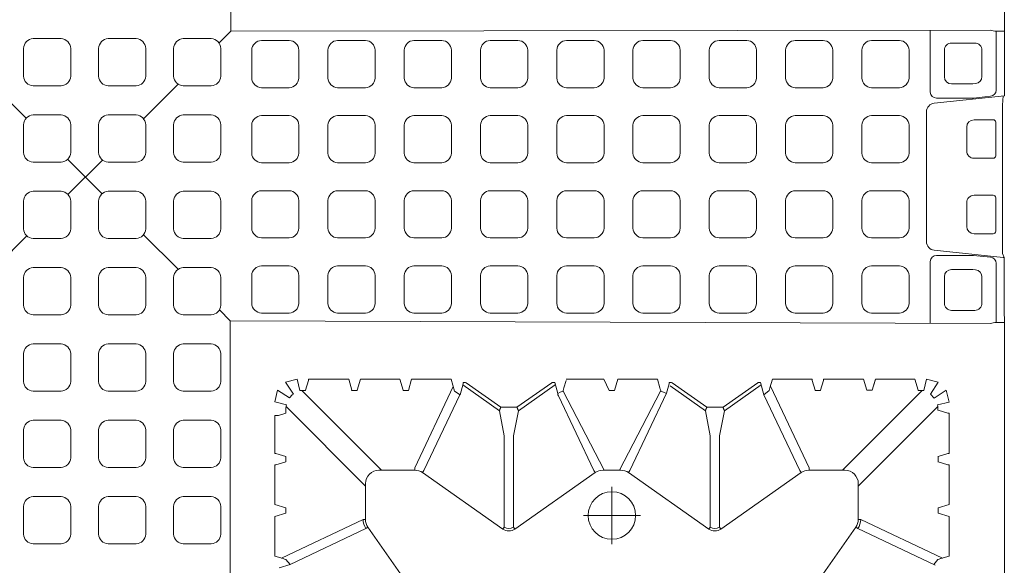
# Model space of a CAD drawing. Units: feet. Extents: x -0.8 to 15.8, y -0.3 to 10.3.
# Drawn here: x 1.6 to 1.8, y 1.6 to 1.7 of the extents above; entities that cross this region are included whole.
import ezdxf
from ezdxf import colors
from ezdxf.entities.mleader import LeaderData, LeaderLine
from ezdxf.math import Vec2, Vec3

# ---------------------------------------------------------------- set-up
doc = ezdxf.new("R2010")
doc.units = ezdxf.units.FT
doc.header["$MEASUREMENT"] = 0
doc.linetypes.add('CENTER', pattern=[2, 1.25, -0.25, 0.25, -0.25])
doc.layers.get('0').update_dxf_attribs({"lineweight": 9})
for name, color, linetype, lineweight in [('UGD - DETAIL 1', 253, 'Continuous', 0), ('UGD - DETAIL TEXT', 7, 'Continuous', 5), ('UGD - TITLEBLOCK', 7, 'Continuous', 9)]:
    doc.layers.add(name, color=color, linetype=linetype, lineweight=lineweight)
doc.styles.add('UGD_Standard', font='arial.ttf')

# ---------------------------------------------------------------- blocks, each defined once
blk = doc.blocks.new('sub_AQBX_top')
for p, q in [((-3.804, 3.792), (-2.397, 2.389)), ((3.799, 3.829), (2.397, 2.416)), ((-0.714, 0.712), (0.695, -0.693)), ((0.723, 0.729), (-0.677, -0.682)), ((-2.349, -2.367), (-3.756, -3.785)), ((2.375, -2.367), (3.788, -3.776)), ((-5.415, -5.459), (-5.853, -5.9)), ((5.463, -5.445), (5.947, -5.927)), ((-9.157, -7.716), (-9.277, -8.191)), ((-9.157, -7.716), (-8.686, -7.837)), ((-8.686, -7.837), (-8.999, -8.318)), ((-15.577, -8.169), (-15.786, -8.343)), ((-13.477, -8.164), (-13.697, -8.164)), ((-8.36, -8.163), (-8.841, -8.477)), ((-8.36, -8.163), (-8.239, -8.634)), ((-8.696, -8.745), (-8.239, -8.634)), ((-8.239, -10.734), (-8.687, -10.855)), ((-8.696, -13.175), (-8.239, -13.295)), ((-8.718, -15.051), (-8.875, -15.274)), ((-8.239, -14.907), (-8.718, -15.051)), ((-8.367, -19.134), (-8.815, -19.255)), ((-8.718, -19.478), (-11.941, -21.154)), ((-8.239, -21.134), (-8.696, -21.354)), ((-8.718, -23.451), (-11.941, -21.775)), ((-8.692, -27.875), (-8.875, -27.655)), ((-8.687, -32.075), (-8.687, -31.855)), ((-8.851, -34.449), (-9.003, -34.601)), ((-8.851, -34.449), (-8.36, -34.766)), ((-8.239, -34.295), (-8.696, -34.185)), ((-8.36, -34.766), (-8.239, -34.295)), ((-15.577, -34.76), (-15.786, -34.586)), ((-13.477, -34.765), (-13.697, -34.765)), ((-11.377, -34.765), (-11.597, -34.765)), ((-9.277, -34.738), (-9.168, -35.213)), ((-8.686, -35.092), (-9.003, -34.601)), ((-9.168, -35.213), (-8.686, -35.092)), ((-5.921, -37.077), (-5.961, -36.885)), ((5.947, -37.077), (5.987, -36.885)), ((-3.512, -37.13), (-5.921, -37.13)), ((3.539, -37.13), (5.947, -37.13)), ((-3.28, -37.461), (-3.109, -37.396)), ((-3.277, -37.412), (-3.28, -37.461)), ((3.303, -37.412), (2.935, -37.391))]:
    blk.add_line(p, q)
at = {"linetype": 'Continuous'}
for p, q in [((-5.853, -5.9), (-34.521, -5.9)), ((-5.961, -36.885), (-5.853, -5.9)), ((34.547, -5.9), (5.947, -5.927)), ((5.987, -36.885), (5.947, -5.927)), ((-15.786, -8.343), (-15.917, -7.903)), ((-15.443, -7.716), (-15.546, -8.059)), ((-15.525, -7.991), (-13.949, -11.319)), ((-13.832, -7.716), (-15.443, -7.716)), ((-13.697, -8.164), (-13.832, -7.716)), ((-13.343, -7.716), (-13.477, -8.164)), ((-13.343, -7.716), (-11.718, -7.716)), ((-11.717, -7.766), (-11.597, -8.164)), ((-11.377, -8.164), (-11.258, -7.766)), ((-11.257, -7.716), (-9.718, -7.716)), ((-9.625, -8.173), (-9.717, -7.865)), ((-14.321, -11.436), (-15.786, -8.343)), ((-12.589, -11.418), (-9.349, -8.179)), ((-11.597, -8.164), (-11.598, -8.173)), ((-11.598, -8.173), (-11.377, -8.173)), ((-11.377, -8.173), (-11.377, -8.164)), ((-9.625, -8.173), (-9.443, -8.173)), ((-8.696, -8.82), (-11.941, -12.066)), ((-8.696, -8.745), (-8.696, -8.975)), ((-8.696, -8.975), (-8.687, -8.975)), ((-8.687, -8.975), (-8.288, -9.094)), ((-8.239, -10.734), (-8.239, -9.095)), ((-8.696, -10.854), (-8.696, -11.075)), ((-8.687, -10.855), (-8.696, -10.854)), ((-8.696, -11.075), (-8.687, -11.075)), ((-8.687, -11.075), (-8.239, -11.209)), ((-8.239, -11.209), (-8.239, -12.82)), ((-17.542, -13.816), (-14.264, -11.518)), ((-14.321, -11.436), (-14.264, -11.518)), ((-13.949, -11.319), (-13.949, -11.418)), ((-13.949, -11.418), (-12.489, -11.418)), ((-11.941, -11.966), (-11.941, -13.427)), ((-8.239, -12.82), (-8.687, -12.955)), ((-8.687, -12.955), (-8.696, -12.954)), ((-8.696, -12.954), (-8.696, -13.175)), ((-11.841, -13.427), (-11.941, -13.427)), ((-11.841, -13.427), (-8.53, -14.995)), ((-8.239, -14.907), (-8.239, -13.295)), ((-12.04, -13.741), (-14.339, -17.019)), ((-11.959, -13.798), (-12.04, -13.741)), ((-8.866, -15.263), (-11.959, -13.798)), ((-9.518, -16.878), (-8.469, -15.382)), ((-8.383, -15.52), (-9.375, -16.934)), ((-8.875, -15.274), (-8.426, -15.394)), ((-8.426, -15.394), (-8.419, -15.394)), ((-8.367, -15.495), (-8.383, -15.52)), ((-8.367, -15.495), (-8.367, -15.395)), ((-14.339, -17.019), (-14.257, -17.076)), ((-14.257, -17.076), (-10.537, -17.076)), ((-10.537, -17.076), (-9.518, -16.878)), ((-9.375, -16.934), (-9.375, -17.495)), ((-14.339, -17.51), (-14.257, -17.453)), ((-14.339, -17.51), (-12.04, -20.788)), ((-10.537, -17.453), (-14.257, -17.453)), ((-9.518, -17.651), (-10.537, -17.453)), ((-9.518, -17.651), (-8.469, -19.147)), ((-9.375, -17.595), (-9.375, -17.495)), ((-9.375, -17.595), (-8.383, -19.01)), ((-8.865, -19.255), (-8.913, -19.288)), ((-8.875, -19.255), (-8.865, -19.255)), ((-8.865, -19.255), (-8.815, -19.255)), ((-8.383, -19.01), (-8.367, -19.034)), ((-8.367, -19.034), (-8.367, -19.134)), ((-11.959, -20.731), (-8.913, -19.288)), ((-8.582, -19.506), (-8.288, -19.594)), ((-8.239, -21.134), (-8.239, -19.595)), ((-12.04, -20.788), (-11.959, -20.731)), ((-11.941, -21.103), (-11.941, -21.827)), ((-8.696, -21.354), (-8.696, -21.572)), ((-8.696, -21.572), (-8.239, -21.709)), ((-8.239, -21.709), (-8.239, -23.32)), ((-14.339, -25.419), (-12.04, -22.141)), ((-12.04, -22.141), (-11.959, -22.198)), ((-11.959, -22.198), (-8.801, -23.694)), ((-8.239, -23.32), (-8.582, -23.423)), ((-8.507, -23.837), (-9.518, -25.278)), ((-9.375, -25.334), (-8.383, -23.92)), ((-8.801, -23.694), (-8.426, -23.794)), ((-8.426, -23.794), (-8.419, -23.794)), ((-8.367, -23.895), (-8.383, -23.92)), ((-8.367, -23.895), (-8.367, -23.795)), ((-10.537, -25.476), (-9.518, -25.278)), ((-14.339, -25.419), (-14.257, -25.476)), ((-10.537, -25.476), (-14.257, -25.476)), ((-9.375, -25.334), (-9.375, -25.895)), ((-14.339, -25.91), (-14.257, -25.853)), ((-14.339, -25.91), (-12.04, -29.188)), ((-14.257, -25.853), (-10.537, -25.853)), ((-10.537, -25.853), (-9.518, -26.051)), ((-8.469, -27.547), (-9.518, -26.051)), ((-9.375, -25.995), (-9.375, -25.895)), ((-9.375, -25.995), (-8.383, -27.41)), ((-8.875, -27.655), (-11.959, -29.131)), ((-8.367, -27.519), (-8.875, -27.655)), ((-8.383, -27.41), (-8.367, -27.434)), ((-8.367, -27.434), (-8.367, -27.519)), ((-11.841, -29.503), (-8.514, -27.927)), ((-8.582, -27.906), (-8.239, -28.009)), ((-8.239, -28.009), (-8.239, -29.634)), ((-14.264, -31.412), (-17.542, -29.113)), ((-12.04, -29.188), (-11.959, -29.131)), ((-11.941, -29.503), (-11.941, -30.963)), ((-11.941, -29.503), (-11.841, -29.503)), ((-8.288, -29.635), (-8.687, -29.755)), ((-8.687, -29.755), (-8.696, -29.754)), ((-8.696, -29.754), (-8.696, -29.975)), ((-8.696, -29.975), (-8.687, -29.975)), ((-8.687, -29.975), (-8.288, -30.094)), ((-8.239, -31.72), (-8.239, -30.095)), ((-8.696, -34.109), (-11.941, -30.863)), ((-14.321, -31.493), (-15.817, -34.651)), ((-15.525, -34.938), (-13.949, -31.61)), ((-14.264, -31.412), (-14.321, -31.493)), ((-12.489, -31.511), (-13.949, -31.511)), ((-13.949, -31.511), (-13.949, -31.61)), ((-12.589, -31.511), (-9.349, -34.75)), ((-8.239, -31.72), (-8.687, -31.855)), ((-8.687, -32.075), (-8.288, -32.194)), ((-8.687, -32.075), (-8.239, -32.209)), ((-8.239, -32.209), (-8.239, -33.82)), ((-8.687, -33.955), (-8.696, -33.954)), ((-8.696, -33.954), (-8.696, -34.185)), ((-8.239, -33.82), (-8.687, -33.955)), ((-15.443, -35.213), (-15.546, -34.87)), ((-13.697, -34.765), (-13.832, -35.213)), ((-13.343, -35.213), (-13.477, -34.765)), ((-11.597, -34.765), (-11.717, -35.163)), ((-11.598, -34.756), (-11.597, -34.765)), ((-11.377, -34.765), (-11.377, -34.756)), ((-11.258, -35.163), (-11.377, -34.765)), ((-9.497, -34.765), (-9.617, -35.163)), ((-9.498, -34.756), (-9.497, -34.765)), ((-2.981, -34.604), (-3.277, -37.412)), ((-3.189, -36.181), (-3.189, -34.698)), ((3.007, -34.604), (3.309, -37.466)), ((3.216, -36.181), (3.216, -34.698)), ((-13.832, -35.213), (-15.443, -35.213)), ((-13.343, -35.213), (-11.718, -35.213)), ((-9.618, -35.213), (-11.257, -35.213)), ((-5.431, -35.313), (-5.431, -36.265)), ((-4.058, -35.022), (-5.141, -35.022)), ((-3.768, -35.313), (-3.768, -36.149)), ((3.794, -35.313), (3.794, -36.149)), ((4.084, -35.022), (5.167, -35.022)), ((5.457, -35.313), (5.457, -36.265)), ((-2.008, -35.933), (-1.041, -35.933)), ((2.034, -35.933), (1.067, -35.933)), ((-3.77, -36.179), (-3.782, -36.295)), ((-3.264, -36.906), (-3.191, -36.208)), ((-2.309, -37.014), (-2.309, -36.232)), ((-0.74, -36.232), (-0.74, -37.014)), ((0.766, -36.232), (0.766, -37.014)), ((2.335, -37.014), (2.335, -36.232)), ((3.291, -36.906), (3.217, -36.208)), ((3.796, -36.179), (3.808, -36.295)), ((-4.07, -36.555), (-5.141, -36.555)), ((4.097, -36.555), (5.167, -36.555)), ((-5.921, -37.466), (-5.921, -37.077)), ((-0.839, -37.113), (-2.209, -37.113)), ((0.866, -37.113), (2.236, -37.113)), ((5.947, -37.466), (5.947, -37.077)), ((-36.986, -37.466), (-5.921, -37.466)), ((-2.909, -37.391), (-3.109, -37.396)), ((-2.909, -37.391), (2.935, -37.391)), ((37.013, -37.466), (3.309, -37.466))]:
    blk.add_line(p, q, dxfattribs=at)
at = {"linetype": 'CENTER'}
for p, q in [((-13.787, -22.627), (-13.787, -20.302)), ((-12.625, -21.465), (-14.949, -21.465))]:
    blk.add_line(p, q, dxfattribs=at)
for points in [[(-13.017, 0.996, -0.378557), (-13.414, 0.601), (-14.547, 0.601, -0.378557), (-14.944, 0.996), (-14.944, 2.133, -0.378557), (-14.547, 2.527), (-13.414, 2.527, -0.378557), (-13.017, 2.133)], [(-9.907, 0.996, -0.378557), (-10.304, 0.601), (-11.438, 0.601, -0.378557), (-11.835, 0.996), (-11.835, 2.133, -0.378557), (-11.438, 2.527), (-10.304, 2.527, -0.378557), (-9.907, 2.133)], [(-6.797, 0.996, -0.378557), (-7.194, 0.601), (-8.328, 0.601, -0.378557), (-8.725, 0.996), (-8.725, 2.133, -0.378557), (-8.328, 2.527), (-7.194, 2.527, -0.378557), (-6.797, 2.133)], [(-3.688, 0.996, -0.378557), (-4.085, 0.601), (-5.218, 0.601, -0.378557), (-5.615, 0.996), (-5.615, 2.133, -0.378557), (-5.218, 2.527), (-4.085, 2.527, -0.378557), (-3.688, 2.133)], [(-0.578, 0.996, -0.378557), (-0.975, 0.601), (-2.109, 0.601, -0.378557), (-2.506, 0.996), (-2.506, 2.133, -0.378557), (-2.109, 2.527), (-0.975, 2.527, -0.378557), (-0.578, 2.133)], [(2.532, 0.996, -0.378557), (2.135, 0.601), (1.001, 0.601, -0.378557), (0.604, 0.996), (0.604, 2.133, -0.378557), (1.001, 2.527), (2.135, 2.527, -0.378557), (2.532, 2.133)], [(5.642, 0.996, -0.378557), (5.244, 0.601), (4.111, 0.601, -0.378557), (3.714, 0.996), (3.714, 2.133, -0.378557), (4.111, 2.527), (5.244, 2.527, -0.378557), (5.642, 2.133)], [(-13.017, -2.065, -0.378557), (-13.414, -2.46), (-14.547, -2.46, -0.378557), (-14.944, -2.065), (-14.944, -0.928, -0.378557), (-14.547, -0.534), (-13.414, -0.534, -0.378557), (-13.017, -0.928)], [(-9.907, -2.065, -0.378557), (-10.304, -2.46), (-11.438, -2.46, -0.378557), (-11.835, -2.065), (-11.835, -0.928, -0.378557), (-11.438, -0.534), (-10.304, -0.534, -0.378557), (-9.907, -0.928)], [(-6.797, -2.065, -0.378557), (-7.194, -2.46), (-8.328, -2.46, -0.378557), (-8.725, -2.065), (-8.725, -0.928, -0.378557), (-8.328, -0.534), (-7.194, -0.534, -0.378557), (-6.797, -0.928)], [(-3.688, -2.065, -0.378557), (-4.085, -2.46), (-5.218, -2.46, -0.378557), (-5.615, -2.065), (-5.615, -0.928, -0.378557), (-5.218, -0.534), (-4.085, -0.534, -0.378557), (-3.688, -0.928)], [(-0.578, -2.065, -0.378557), (-0.975, -2.46), (-2.109, -2.46, -0.378557), (-2.506, -2.065), (-2.506, -0.928, -0.378557), (-2.109, -0.534), (-0.975, -0.534, -0.378557), (-0.578, -0.928)], [(2.532, -2.065, -0.378557), (2.135, -2.46), (1.001, -2.46, -0.378557), (0.604, -2.065), (0.604, -0.928, -0.378557), (1.001, -0.534), (2.135, -0.534, -0.378557), (2.532, -0.928)], [(5.642, -2.065, -0.378557), (5.244, -2.46), (4.111, -2.46, -0.378557), (3.714, -2.065), (3.714, -0.928, -0.378557), (4.111, -0.534), (5.244, -0.534, -0.378557), (5.642, -0.928)], [(-13.017, -5.126, -0.378557), (-13.414, -5.521), (-14.547, -5.521, -0.378557), (-14.944, -5.126), (-14.944, -3.989, -0.378557), (-14.547, -3.595), (-13.414, -3.595, -0.378557), (-13.017, -3.989)], [(-9.907, -5.126, -0.378557), (-10.304, -5.521), (-11.438, -5.521, -0.378557), (-11.835, -5.126), (-11.835, -3.989, -0.378557), (-11.438, -3.595), (-10.304, -3.595, -0.378557), (-9.907, -3.989)], [(-6.797, -5.126, -0.378557), (-7.194, -5.521), (-8.328, -5.521, -0.378557), (-8.725, -5.126), (-8.725, -3.989, -0.378557), (-8.328, -3.595), (-7.194, -3.595, -0.378557), (-6.797, -3.989)], [(-3.688, -5.126, -0.378557), (-4.085, -5.521), (-5.218, -5.521, -0.378557), (-5.615, -5.126), (-5.615, -3.989, -0.378557), (-5.218, -3.595), (-4.085, -3.595, -0.378557), (-3.688, -3.989)], [(-0.578, -5.126, -0.378557), (-0.975, -5.521), (-2.109, -5.521, -0.378557), (-2.506, -5.126), (-2.506, -3.989, -0.378557), (-2.109, -3.595), (-0.975, -3.595, -0.378557), (-0.578, -3.989)], [(2.532, -5.126, -0.378557), (2.135, -5.521), (1.001, -5.521, -0.378557), (0.604, -5.126), (0.604, -3.989, -0.378557), (1.001, -3.595), (2.135, -3.595, -0.378557), (2.532, -3.989)], [(5.642, -5.126, -0.378557), (5.244, -5.521), (4.111, -5.521, -0.378557), (3.714, -5.126), (3.714, -3.989, -0.378557), (4.111, -3.595), (5.244, -3.595, -0.378557), (5.642, -3.989)], [(-5.147, -6.777, 0.378557), (-5.541, -7.174), (-5.541, -8.307, 0.378557), (-5.147, -8.704), (-4.01, -8.704, 0.378557), (-3.615, -8.307), (-3.615, -7.174, 0.378557), (-4.01, -6.777)], [(-2.086, -6.777, 0.378557), (-2.48, -7.174), (-2.48, -8.307, 0.378557), (-2.086, -8.704), (-0.949, -8.704, 0.378557), (-0.554, -8.307), (-0.554, -7.174, 0.378557), (-0.949, -6.777)], [(0.975, -6.777, 0.378557), (0.581, -7.174), (0.581, -8.307, 0.378557), (0.975, -8.704), (2.112, -8.704, 0.378557), (2.507, -8.307), (2.507, -7.174, 0.378557), (2.112, -6.777)], [(4.036, -6.777, 0.378557), (3.642, -7.174), (3.642, -8.307, 0.378557), (4.036, -8.704), (5.173, -8.704, 0.378557), (5.568, -8.307), (5.568, -7.174, 0.378557), (5.173, -6.777)], [(-5.147, -9.886, 0.378557), (-5.541, -10.283), (-5.541, -11.417, 0.378557), (-5.147, -11.814), (-4.01, -11.814, 0.378557), (-3.615, -11.417), (-3.615, -10.283, 0.378557), (-4.01, -9.886)], [(-2.086, -9.886, 0.378557), (-2.48, -10.283), (-2.48, -11.417, 0.378557), (-2.086, -11.814), (-0.949, -11.814, 0.378557), (-0.554, -11.417), (-0.554, -10.283, 0.378557), (-0.949, -9.886)], [(0.975, -9.886, 0.378557), (0.581, -10.283), (0.581, -11.417, 0.378557), (0.975, -11.814), (2.112, -11.814, 0.378557), (2.507, -11.417), (2.507, -10.283, 0.378557), (2.112, -9.886)], [(4.036, -9.886, 0.378557), (3.642, -10.283), (3.642, -11.417, 0.378557), (4.036, -11.814), (5.173, -11.814, 0.378557), (5.568, -11.417), (5.568, -10.283, 0.378557), (5.173, -9.886)], [(-5.147, -12.996, 0.378557), (-5.541, -13.393), (-5.541, -14.527, 0.378557), (-5.147, -14.924), (-4.01, -14.924, 0.378557), (-3.615, -14.527), (-3.615, -13.393, 0.378557), (-4.01, -12.996)], [(-2.086, -12.996, 0.378557), (-2.48, -13.393), (-2.48, -14.527, 0.378557), (-2.086, -14.924), (-0.949, -14.924, 0.378557), (-0.554, -14.527), (-0.554, -13.393, 0.378557), (-0.949, -12.996)], [(0.975, -12.996, 0.378557), (0.581, -13.393), (0.581, -14.527, 0.378557), (0.975, -14.924), (2.112, -14.924, 0.378557), (2.507, -14.527), (2.507, -13.393, 0.378557), (2.112, -12.996)], [(4.036, -12.996, 0.378557), (3.642, -13.393), (3.642, -14.527, 0.378557), (4.036, -14.924), (5.173, -14.924, 0.378557), (5.568, -14.527), (5.568, -13.393, 0.378557), (5.173, -12.996)], [(-5.147, -16.106, 0.378557), (-5.541, -16.503), (-5.541, -17.636, 0.378557), (-5.147, -18.033), (-4.01, -18.033, 0.378557), (-3.615, -17.636), (-3.615, -16.503, 0.378557), (-4.01, -16.106)], [(-2.086, -16.106, 0.378557), (-2.48, -16.503), (-2.48, -17.636, 0.378557), (-2.086, -18.033), (-0.949, -18.033, 0.378557), (-0.554, -17.636), (-0.554, -16.503, 0.378557), (-0.949, -16.106)], [(0.975, -16.106, 0.378557), (0.581, -16.503), (0.581, -17.636, 0.378557), (0.975, -18.033), (2.112, -18.033, 0.378557), (2.507, -17.636), (2.507, -16.503, 0.378557), (2.112, -16.106)], [(4.036, -16.106, 0.378557), (3.642, -16.503), (3.642, -17.636, 0.378557), (4.036, -18.033), (5.173, -18.033, 0.378557), (5.568, -17.636), (5.568, -16.503, 0.378557), (5.173, -16.106)], [(-5.147, -19.215, 0.378557), (-5.541, -19.612), (-5.541, -20.746, 0.378557), (-5.147, -21.143), (-4.01, -21.143, 0.378557), (-3.615, -20.746), (-3.615, -19.612, 0.378557), (-4.01, -19.215)], [(-2.086, -19.215, 0.378557), (-2.48, -19.612), (-2.48, -20.746, 0.378557), (-2.086, -21.143), (-0.949, -21.143, 0.378557), (-0.554, -20.746), (-0.554, -19.612, 0.378557), (-0.949, -19.215)], [(0.975, -19.215, 0.378557), (0.581, -19.612), (0.581, -20.746, 0.378557), (0.975, -21.143), (2.112, -21.143, 0.378557), (2.507, -20.746), (2.507, -19.612, 0.378557), (2.112, -19.215)], [(4.036, -19.215, 0.378557), (3.642, -19.612), (3.642, -20.746, 0.378557), (4.036, -21.143), (5.173, -21.143, 0.378557), (5.568, -20.746), (5.568, -19.612, 0.378557), (5.173, -19.215)], [(-5.147, -22.325, 0.378557), (-5.541, -22.722), (-5.541, -23.856, 0.378557), (-5.147, -24.253), (-4.01, -24.253, 0.378557), (-3.615, -23.856), (-3.615, -22.722, 0.378557), (-4.01, -22.325)], [(-2.086, -22.325, 0.378557), (-2.48, -22.722), (-2.48, -23.856, 0.378557), (-2.086, -24.253), (-0.949, -24.253, 0.378557), (-0.554, -23.856), (-0.554, -22.722, 0.378557), (-0.949, -22.325)], [(0.975, -22.325, 0.378557), (0.581, -22.722), (0.581, -23.856, 0.378557), (0.975, -24.253), (2.112, -24.253, 0.378557), (2.507, -23.856), (2.507, -22.722, 0.378557), (2.112, -22.325)], [(4.036, -22.325, 0.378557), (3.642, -22.722), (3.642, -23.856, 0.378557), (4.036, -24.253), (5.173, -24.253, 0.378557), (5.568, -23.856), (5.568, -22.722, 0.378557), (5.173, -22.325)], [(-5.147, -25.435, 0.378557), (-5.541, -25.832), (-5.541, -26.965, 0.378557), (-5.147, -27.363), (-4.01, -27.363, 0.378557), (-3.615, -26.965), (-3.615, -25.832, 0.378557), (-4.01, -25.435)], [(-2.086, -25.435, 0.378557), (-2.48, -25.832), (-2.48, -26.965, 0.378557), (-2.086, -27.363), (-0.949, -27.363, 0.378557), (-0.554, -26.965), (-0.554, -25.832, 0.378557), (-0.949, -25.435)], [(0.975, -25.435, 0.378557), (0.581, -25.832), (0.581, -26.965, 0.378557), (0.975, -27.363), (2.112, -27.363, 0.378557), (2.507, -26.965), (2.507, -25.832, 0.378557), (2.112, -25.435)], [(4.036, -25.435, 0.378557), (3.642, -25.832), (3.642, -26.965, 0.378557), (4.036, -27.363), (5.173, -27.363, 0.378557), (5.568, -26.965), (5.568, -25.832, 0.378557), (5.173, -25.435)], [(-5.147, -28.544, 0.378557), (-5.541, -28.942), (-5.541, -30.075, 0.378557), (-5.147, -30.472), (-4.01, -30.472, 0.378557), (-3.615, -30.075), (-3.615, -28.942, 0.378557), (-4.01, -28.544)], [(-2.086, -28.544, 0.378557), (-2.48, -28.942), (-2.48, -30.075, 0.378557), (-2.086, -30.472), (-0.949, -30.472, 0.378557), (-0.554, -30.075), (-0.554, -28.942, 0.378557), (-0.949, -28.544)], [(0.975, -28.544, 0.378557), (0.581, -28.942), (0.581, -30.075, 0.378557), (0.975, -30.472), (2.112, -30.472, 0.378557), (2.507, -30.075), (2.507, -28.942, 0.378557), (2.112, -28.544)], [(4.036, -28.544, 0.378557), (3.642, -28.942), (3.642, -30.075, 0.378557), (4.036, -30.472), (5.173, -30.472, 0.378557), (5.568, -30.075), (5.568, -28.942, 0.378557), (5.173, -28.544)], [(-5.147, -31.654, 0.378557), (-5.541, -32.051), (-5.541, -33.185, 0.378557), (-5.147, -33.582), (-4.01, -33.582, 0.378557), (-3.615, -33.185), (-3.615, -32.051, 0.378557), (-4.01, -31.654)], [(-2.086, -31.654, 0.378557), (-2.48, -32.051), (-2.48, -33.185, 0.378557), (-2.086, -33.582), (-0.949, -33.582, 0.378557), (-0.554, -33.185), (-0.554, -32.051, 0.378557), (-0.949, -31.654)], [(0.975, -31.654, 0.378557), (0.581, -32.051), (0.581, -33.185, 0.378557), (0.975, -33.582), (2.112, -33.582, 0.378557), (2.507, -33.185), (2.507, -32.051, 0.378557), (2.112, -31.654)], [(4.036, -31.654, 0.378557), (3.642, -32.051), (3.642, -33.185, 0.378557), (4.036, -33.582), (5.173, -33.582, 0.378557), (5.568, -33.185), (5.568, -32.051, 0.378557), (5.173, -31.654)]]:
    blk.add_lwpolyline(points, format="xyb", close=True)
at = {"linetype": 'Continuous', "flags": 128}
for points in [[(-11.718, -7.716), (-11.718, -7.721), (-11.718, -7.725), (-11.718, -7.73), (-11.718, -7.734), (-11.718, -7.738), (-11.718, -7.742), (-11.718, -7.746), (-11.717, -7.75), (-11.717, -7.753), (-11.717, -7.756), (-11.717, -7.759), (-11.717, -7.761), (-11.717, -7.763), (-11.717, -7.764), (-11.717, -7.765), (-11.717, -7.766)], [(-11.258, -7.766), (-11.258, -7.765), (-11.258, -7.764), (-11.258, -7.763), (-11.257, -7.761), (-11.257, -7.759), (-11.257, -7.756), (-11.257, -7.753), (-11.257, -7.75), (-11.257, -7.746), (-11.257, -7.742), (-11.257, -7.738), (-11.257, -7.734), (-11.257, -7.73), (-11.257, -7.725), (-11.257, -7.721), (-11.257, -7.716)], [(-9.717, -7.865), (-9.717, -7.864), (-9.717, -7.86), (-9.717, -7.856), (-9.717, -7.85), (-9.717, -7.844), (-9.717, -7.836), (-9.717, -7.827), (-9.717, -7.817), (-9.718, -7.807), (-9.718, -7.795), (-9.718, -7.783), (-9.718, -7.77), (-9.718, -7.757), (-9.718, -7.744), (-9.718, -7.73), (-9.718, -7.716)], [(-8.288, -9.094), (-8.288, -9.094), (-8.287, -9.094), (-8.285, -9.094), (-8.283, -9.094), (-8.281, -9.095), (-8.279, -9.095), (-8.276, -9.095), (-8.272, -9.095), (-8.269, -9.095), (-8.265, -9.095), (-8.261, -9.095), (-8.257, -9.095), (-8.252, -9.095), (-8.248, -9.095), (-8.243, -9.095), (-8.239, -9.095)], [(-8.419, -15.394), (-8.417, -15.395), (-8.415, -15.395), (-8.413, -15.395), (-8.411, -15.395), (-8.409, -15.395), (-8.405, -15.395), (-8.402, -15.395), (-8.399, -15.395), (-8.395, -15.395), (-8.392, -15.395), (-8.388, -15.395), (-8.384, -15.395), (-8.379, -15.395), (-8.375, -15.395), (-8.371, -15.395), (-8.367, -15.395)], [(-9.518, -16.878), (-9.516, -16.879), (-9.513, -16.88), (-9.508, -16.882), (-9.503, -16.884), (-9.496, -16.886), (-9.488, -16.889), (-9.48, -16.893), (-9.47, -16.896), (-9.46, -16.9), (-9.449, -16.905), (-9.438, -16.909), (-9.426, -16.914), (-9.413, -16.919), (-9.401, -16.924), (-9.388, -16.929), (-9.375, -16.934)], [(-9.375, -17.595), (-9.388, -17.6), (-9.401, -17.605), (-9.413, -17.61), (-9.426, -17.615), (-9.438, -17.62), (-9.449, -17.625), (-9.46, -17.629), (-9.47, -17.633), (-9.48, -17.637), (-9.488, -17.64), (-9.496, -17.643), (-9.503, -17.645), (-9.508, -17.648), (-9.513, -17.649), (-9.516, -17.65), (-9.518, -17.651)], [(-8.815, -19.255), (-8.757, -19.362), (-8.718, -19.478)], [(-8.718, -23.451), (-8.757, -23.567), (-8.82, -23.685)], [(-8.419, -23.794), (-8.417, -23.795), (-8.415, -23.795), (-8.413, -23.795), (-8.411, -23.795), (-8.409, -23.795), (-8.405, -23.795), (-8.402, -23.795), (-8.399, -23.795), (-8.395, -23.795), (-8.392, -23.795), (-8.388, -23.795), (-8.384, -23.795), (-8.379, -23.795), (-8.375, -23.795), (-8.371, -23.795), (-8.367, -23.795)], [(-9.518, -25.278), (-9.516, -25.279), (-9.513, -25.28), (-9.508, -25.282), (-9.503, -25.284), (-9.496, -25.286), (-9.488, -25.289), (-9.48, -25.293), (-9.47, -25.296), (-9.46, -25.3), (-9.449, -25.305), (-9.438, -25.309), (-9.426, -25.314), (-9.413, -25.319), (-9.401, -25.324), (-9.388, -25.329), (-9.375, -25.334)], [(-9.375, -25.995), (-9.388, -26), (-9.401, -26.005), (-9.413, -26.01), (-9.426, -26.015), (-9.438, -26.02), (-9.449, -26.025), (-9.46, -26.029), (-9.47, -26.033), (-9.48, -26.037), (-9.488, -26.04), (-9.496, -26.043), (-9.503, -26.045), (-9.508, -26.048), (-9.513, -26.049), (-9.516, -26.05), (-9.518, -26.051)], [(-8.239, -29.634), (-8.243, -29.634), (-8.248, -29.634), (-8.252, -29.634), (-8.257, -29.634), (-8.261, -29.634), (-8.265, -29.634), (-8.269, -29.634), (-8.272, -29.634), (-8.276, -29.635), (-8.279, -29.635), (-8.281, -29.635), (-8.283, -29.635), (-8.285, -29.635), (-8.287, -29.635), (-8.288, -29.635), (-8.288, -29.635)], [(-8.288, -30.094), (-8.288, -30.094), (-8.287, -30.094), (-8.285, -30.094), (-8.283, -30.094), (-8.281, -30.095), (-8.279, -30.095), (-8.276, -30.095), (-8.272, -30.095), (-8.269, -30.095), (-8.265, -30.095), (-8.261, -30.095), (-8.257, -30.095), (-8.252, -30.095), (-8.248, -30.095), (-8.243, -30.095), (-8.239, -30.095)], [(-11.717, -35.163), (-11.717, -35.164), (-11.717, -35.165), (-11.717, -35.167), (-11.717, -35.168), (-11.717, -35.171), (-11.717, -35.173), (-11.717, -35.176), (-11.717, -35.179), (-11.718, -35.183), (-11.718, -35.187), (-11.718, -35.191), (-11.718, -35.195), (-11.718, -35.2), (-11.718, -35.204), (-11.718, -35.209), (-11.718, -35.213)], [(-11.257, -35.213), (-11.257, -35.209), (-11.257, -35.204), (-11.257, -35.2), (-11.257, -35.195), (-11.257, -35.191), (-11.257, -35.187), (-11.257, -35.183), (-11.257, -35.179), (-11.257, -35.176), (-11.257, -35.173), (-11.257, -35.171), (-11.257, -35.168), (-11.258, -35.167), (-11.258, -35.165), (-11.258, -35.164), (-11.258, -35.163)], [(-9.617, -35.163), (-9.617, -35.164), (-9.617, -35.165), (-9.617, -35.167), (-9.617, -35.168), (-9.617, -35.171), (-9.617, -35.173), (-9.617, -35.176), (-9.617, -35.179), (-9.618, -35.183), (-9.618, -35.187), (-9.618, -35.191), (-9.618, -35.195), (-9.618, -35.2), (-9.618, -35.204), (-9.618, -35.209), (-9.618, -35.213)]]:
    blk.add_lwpolyline(points, dxfattribs=at)
at = {"linetype": 'Continuous'}
blk.add_circle((-13.787, -21.465), 0.968, dxfattribs=at)
for centre, radius, start, end in [((-10.577, -9.544), 5.186, 163.3642, 164.6256), ((-13.949, -11.967), 0.648, 90.0226, 125.0231), ((-12.49, -11.967), 0.549, 0.0791, 89.9209), ((-10.066, -18.454), 5.186, 285.3744, 286.6358), ((-13.989, -25.665), 0.428, 144.9368, 215.0632), ((-12.49, -30.962), 0.549, 270.0791, 359.9209), ((-13.949, -30.962), 0.648, 234.9769, 269.9774), ((0.013, 2457.856), 2492.149, 269.939147, 270.060853), ((-10.577, -33.385), 5.186, 195.3744, 196.6358), ((-3.44, -36.181), 0.251, 353.9802, 0), ((3.466, -36.181), 0.251, 180, 186.0198), ((-2.209, -37.014), 0.0996, 180.0388, 270.1001), ((2.236, -37.014), 0.0996, 269.8999, 359.9612), ((-0.036, -3324.849), 3287.388, 90.056551, 90.10256)]:
    blk.add_arc(centre, radius, start, end, dxfattribs=at)
at = {"linetype": 'Continuous', "extrusion": (0, 0, -1)}
for centre, radius, start, end in [((9.443, -8.924), 0.751, 89.9947, 102.7275), ((9.44, -8.918), 0.744, 126.3432, 143.6568), ((13.949, -11.966), 0.548, 54.9657, 90.0132), ((12.489, -13.427), 0.548, 179.9868, 215.0343), ((13.989, -17.265), 0.428, 324.9368, 35.0632), ((13.99, -17.265), 0.327, 324.8147, 35.1853), ((8.692, -19.575), 0.101, 74.7411, 90.0056), ((10.066, -24.475), 5.186, 105.3744, 106.6358), ((12.489, -21.103), 0.548, 144.9657, 180.0132), ((12.489, -21.827), 0.548, 179.9868, 215.0343), ((8.692, -23.354), 0.101, 269.9945, 285.2588), ((13.99, -25.665), 0.327, 324.8147, 35.1853), ((10.066, -32.875), 5.186, 105.3744, 106.6358), ((12.489, -29.503), 0.548, 144.9657, 180.0132), ((13.949, -30.963), 0.548, 269.9868, 305.0343), ((0.037, 2424.915), 2459.364, 270.079244, 270.137797), ((-0.064, 2424.915), 2459.364, 269.86208, 269.920756), ((9.443, -34.005), 0.751, 257.2725, 274.2169), ((4.058, -36.149), 0.29, 180.0007, 186.034), ((-4.084, -36.149), 0.29, 353.966, 359.9993), ((0.839, -37.014), 0.0996, 180.0388, 270.1001), ((-0.866, -37.014), 0.0996, 269.8999, 359.9612)]:
    blk.add_arc(centre, radius, start, end, dxfattribs=at)
for centre, radius, start, end in [((-3.44, -34.697), 0.25, 359.9623, 89.8197), ((-2.634, -34.64), 0.349, 89.9917, 174.0399), ((2.66, -34.64), 0.349, 5.947, 90.0215), ((3.466, -34.697), 0.25, 90.1803, 180.0377), ((-5.141, -35.312), 0.29, 89.9244, 180.0756), ((-4.058, -35.313), 0.29, 0.0527, 89.9473), ((4.085, -35.313), 0.29, 90.0527, 179.9473), ((5.167, -35.312), 0.29, 359.9244, 90.0756), ((-2.008, -36.234), 0.301, 90.0183, 179.7015), ((-1.04, -36.233), 0.3, 0.1212, 90.1589), ((1.066, -36.233), 0.3, 89.8411, 179.8788), ((2.034, -36.234), 0.301, 0.2985, 89.9817), ((-5.141, -36.265), 0.29, 179.915, 270.085), ((-4.07, -36.265), 0.29, 269.9397, 354.0259), ((4.096, -36.265), 0.29, 185.9741, 270.0603), ((5.167, -36.265), 0.29, 269.915, 0.085), ((-3.513, -36.88), 0.25, 270.1579, 354.0288), ((3.539, -36.88), 0.25, 185.9712, 269.8421)]:
    blk.add_arc(centre, radius, start, end)
blk = doc.blocks.new('sub_detail_AQBX_IRlayout105')
at = {"layer": 'UGD - DETAIL 1', "xscale": 0.03280215437457657, "yscale": 0.03280215437457657, "zscale": 0.03280215437457657, "rotation": 270}
blk.add_blockref('sub_AQBX_top', (7.377, 14.2312), dxfattribs=at)
blk = doc.blocks.new('Q_detail_AQBX_IRlayout105')
at = {"xscale": 0.15, "yscale": 0.15, "zscale": 0.15, "rotation": 180}
blk.add_blockref('sub_detail_AQBX_IRlayout105', (-4.18919, -1.23427, 0.75285), dxfattribs=at)
at = {"layer": 'UGD - DETAIL TEXT', "color": 1}
ml = blk.add_multileader_mtext('Standard', dxfattribs=at)
ml.set_content('UNE COUCHE DE GÉOTEXTILE ADSPLUS125 SUR LE DESSUS ET LES CÔTÉS DE LA RANGÉE ISOLATOR ANCRÉE SOUS LES RANGÉES ADJACENTES', color=1, style='UGD_Standard')
ml.set_leader_properties(color=1, linetype='ByLayer', lineweight=-1)
ml.build(insert=Vec2(0, 0))
ml.multileader.update_dxf_attribs({"dogleg_length": 0.075, "arrow_head_size": 0.075})
ctx = ml.context
ctx.base_point, ctx.char_height, ctx.arrow_head_size, ctx.landing_gap_size, ctx.plane_origin = Vec3(-7.46686, -3.10997, 0.75285), 0.075, 0.075, 0.05, Vec3(-2.14952, -2.55131, 0.75285)
ctx.text_align_type = 2
notes = []
notes.append((ctx, [(1, (1, 1, 0), (-5.84358, -3.10997, 0.75285), (-1, 0), 0.075, [(0, [(-4.73767, -2.64674, 0.75285)], 0, [])])]))
ctx.mtext.insert, ctx.mtext.width, ctx.mtext.alignment, ctx.mtext.flow_direction = Vec3(-5.96858, -3.07183, 0.75285), 1.4995826, 3, 5
for ctx, leaders in notes:
    for number, flags, end, landing, length, lines in leaders:
        leader = LeaderData()
        leader.index, (leader.has_last_leader_line, leader.has_dogleg_vector, leader.attachment_direction) = number, flags
        leader.last_leader_point, leader.dogleg_vector, leader.dogleg_length = Vec3(end), Vec3(landing), length
        for number, points, colour, breaks in lines:
            line = LeaderLine()
            line.index, line.vertices, line.color, line.breaks = number, Vec3.list(points), colors.encode_raw_color(colour), breaks
            leader.lines.append(line)
        ctx.leaders.append(leader)

msp = doc.modelspace()

# ---------------------------------------------------------------- block references
at = {"layer": 'UGD - TITLEBLOCK'}
msp.add_blockref('Q_detail_AQBX_IRlayout105', (6.875, 5), dxfattribs=at)

doc.saveas('drawing.dxf')
